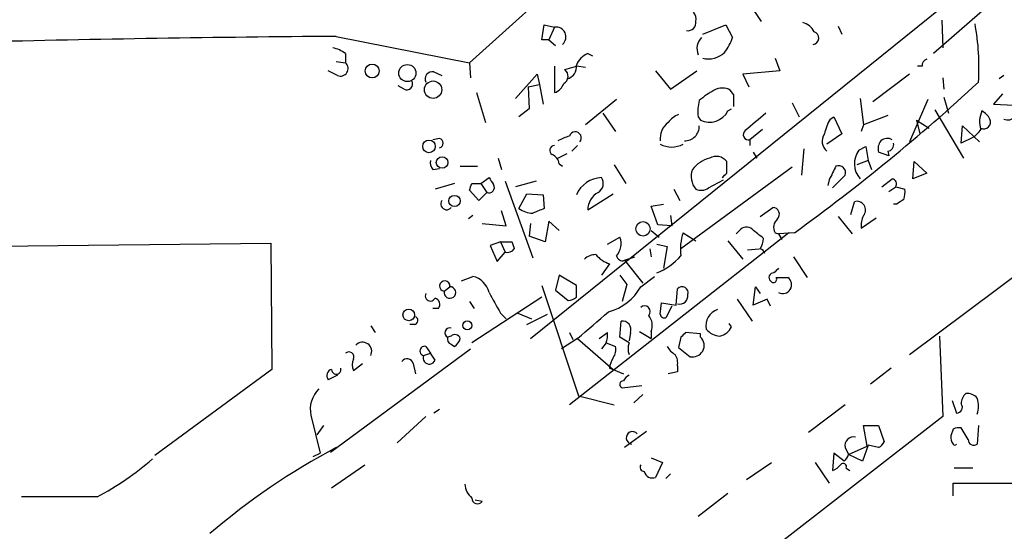
# Model space of a CAD drawing. Extents: x 6 to 730, y 171 to 1035.
# Drawn here: x 449 to 522, y 504 to 542 of the extents above; entities that cross this region are included whole.
import ezdxf

# ---------------------------------------------------------------- set-up
doc = ezdxf.new("R2010")
doc.units = 0
doc.header["$MEASUREMENT"] = 0
doc.layers.add('MAIN', color=5, linetype='CONTINUOUS')

msp = doc.modelspace()

# ---------------------------------------------------------------- linework, layer by layer
at = {"layer": 'MAIN'}
for p, q in [((486.8333, 518.2446), (520.7847, 545.5919)), ((489.0347, 544.5759), (482.346, 538.5646)), ((521.3773, 543.4752), (516.5513, 539.2419)), ((502.92, 542.9672), (503.8513, 541.6126)), ((487.68, 540.2579), (487.8493, 541.3586)), ((487.8493, 541.3586), (488.6113, 541.1892)), ((499.5333, 540.6812), (501.2267, 541.3586)), ((501.2267, 541.3586), (501.7347, 540.4272)), ((517.144, 541.6972), (517.2287, 539.6652)), ((488.6113, 541.1892), (488.188, 540.2579)), ((509.524, 541.2739), (509.778, 540.6812)), ((472.5247, 540.5119), (482.346, 538.5646)), ((488.188, 540.2579), (487.68, 540.2579)), ((488.188, 540.2579), (488.696, 539.8346)), ((473.202, 539.2419), (473.202, 538.5646)), ((491.0667, 539.2419), (491.4053, 539.0726)), ((472.5247, 538.6492), (473.202, 538.5646)), ((482.346, 538.5646), (482.4307, 537.4639)), ((504.8673, 538.9032), (505.206, 537.9719)), ((472.6093, 537.6332), (471.932, 537.9719)), ((479.7213, 537.8872), (480.314, 537.6332)), ((485.7327, 535.9399), (487.3413, 537.7179)), ((487.3413, 537.7179), (487.5107, 536.9559)), ((488.6113, 538.3106), (488.6113, 536.3632)), ((489.3733, 538.0566), (490.22, 538.3106)), ((490.8973, 538.2259), (490.22, 538.3106)), ((496.062, 537.9719), (497.1627, 536.6172)), ((497.1627, 536.6172), (499.11, 537.9719)), ((505.206, 537.9719), (502.4967, 537.7179)), ((502.4967, 537.7179), (502.92, 536.7866)), ((514.7733, 537.7179), (512.064, 535.6859)), ((514.7733, 517.0592), (542.544, 537.8026)), ((515.7047, 538.3106), (515.366, 538.3106)), ((486.664, 536.7866), (487.5107, 536.9559)), ((487.5107, 536.9559), (487.7647, 535.5166)), ((517.2287, 537.4639), (517.3133, 536.6172)), ((521.716, 537.6332), (521.3773, 537.3792)), ((477.52, 536.6172), (477.0967, 536.8712)), ((482.854, 536.3632), (483.5313, 534.1619)), ((486.664, 536.7866), (486.7487, 535.1779)), ((501.8193, 536.1939), (501.5653, 536.5326)), ((521.6313, 536.2786), (520.954, 535.5166)), ((493.1833, 535.8552), (490.8973, 533.9926)), ((506.1373, 535.6012), (506.6453, 534.5852)), ((511.1327, 535.9399), (511.3867, 533.9926)), ((516.128, 535.8552), (514.7733, 532.7226)), ((517.3133, 536.0246), (517.652, 534.8392)), ((520.954, 535.5166), (522.478, 535.4319)), ((486.7487, 535.1779), (485.9867, 534.5852)), ((492.1673, 534.8392), (493.0987, 533.4846)), ((501.396, 535.0086), (501.65, 535.1779)), ((516.636, 535.0932), (518.7527, 531.5372)), ((499.1947, 534.5852), (499.364, 534.3312)), ((508.9313, 534.4159), (509.1853, 534.5852)), ((509.1853, 534.5852), (509.778, 533.3152)), ((513.1647, 534.6699), (511.3867, 533.9926)), ((515.2813, 534.3312), (515.5353, 533.3152)), ((515.2813, 534.3312), (516.2127, 533.7386)), ((503.936, 533.6539), (503.0047, 532.8919)), ((509.778, 533.3152), (508.6773, 532.5532)), ((511.3867, 533.9926), (511.2173, 533.4846)), ((518.5833, 532.6379), (518.668, 533.9079)), ((518.668, 533.9079), (519.938, 532.7226)), ((480.1447, 532.9766), (479.6367, 532.8919)), ((503.0047, 532.8919), (503.0047, 532.4686)), ((519.43, 533.0612), (518.5833, 532.6379)), ((488.8653, 531.5372), (489.5427, 531.8759)), ((489.8813, 532.0452), (490.3047, 532.4686)), ((503.2587, 531.9606), (503.5127, 531.5372)), ((506.984, 532.2146), (506.8147, 530.2672)), ((511.048, 532.1299), (511.556, 532.3839)), ((511.556, 532.3839), (511.7253, 531.3679)), ((513.2493, 531.7066), (512.4873, 531.9606)), ((513.1647, 532.0452), (513.2493, 531.7066)), ((484.4627, 531.5372), (484.7167, 530.6906)), ((501.3113, 530.4366), (501.3113, 531.2832)), ((511.7253, 531.3679), (510.8787, 531.0292)), ((511.7253, 531.3679), (511.9793, 530.6906)), ((515.0273, 530.0132), (515.112, 531.2832)), ((515.112, 531.2832), (516.0433, 530.4366)), ((479.6367, 530.6906), (480.1447, 530.7752)), ((481.6687, 530.9446), (482.9387, 530.9446)), ((488.95, 531.1139), (489.204, 530.9446)), ((493.014, 531.0292), (493.8607, 529.6746)), ((506.1373, 530.8599), (497.9247, 524.8486)), ((516.0433, 530.4366), (515.0273, 530.0132)), ((483.1927, 529.6746), (483.7853, 530.0979)), ((484.9707, 529.8439), (487.0027, 524.1712)), ((487.2567, 529.8439), (485.7327, 529.4206)), ((499.9567, 529.3359), (501.0573, 529.9286)), ((508.8467, 529.9286), (508.762, 529.5052)), ((509.1007, 529.3359), (510.032, 530.2672)), ((512.7413, 529.4206), (513.5033, 530.0132)), ((481.2453, 529.6746), (479.806, 529.2512)), ((483.0233, 528.4046), (482.346, 529.1666)), ((482.5153, 529.6746), (483.1927, 529.6746)), ((483.616, 528.9972), (483.0233, 528.4046)), ((483.1927, 529.6746), (483.616, 528.9972)), ((497.4167, 529.2512), (497.84, 528.4046)), ((513.2493, 529.0819), (513.7573, 529.4206)), ((513.7573, 529.4206), (514.4347, 529.2512)), ((485.9867, 527.8119), (486.5793, 528.9126)), ((486.5793, 528.9126), (487.7647, 528.8279)), ((487.7647, 528.8279), (487.8493, 527.8119)), ((491.0667, 527.7272), (492.9293, 528.9126)), ((510.4553, 527.3886), (510.7093, 528.3199)), ((485.0553, 526.5419), (484.7167, 527.6426)), ((495.7233, 527.9812), (496.6547, 528.1506)), ((496.2313, 526.6266), (495.7233, 527.9812)), ((503.7667, 527.2192), (504.698, 527.8966)), ((513.842, 528.1506), (513.588, 528.1506)), ((482.6, 527.3039), (482.2613, 527.0499)), ((488.188, 526.8806), (487.934, 525.3566)), ((488.95, 526.2032), (488.188, 526.8806)), ((497.1627, 527.3039), (497.2473, 526.5419)), ((509.524, 527.2192), (510.54, 525.9492)), ((511.2173, 526.3726), (512.318, 527.1346)), ((483.2773, 526.7112), (485.0553, 526.5419)), ((486.8333, 526.7112), (486.7487, 525.7799)), ((495.7233, 526.2032), (496.316, 525.6952)), ((497.2473, 526.5419), (496.2313, 526.6266)), ((502.2427, 526.2032), (501.9887, 525.9492)), ((484.632, 525.3566), (483.87, 525.1026)), ((484.632, 525.3566), (485.4787, 525.3566)), ((484.632, 525.3566), (484.9707, 524.5946)), ((487.934, 525.3566), (486.7487, 525.7799)), ((505.8833, 526.0339), (489.712, 513.3339)), ((492.506, 525.1872), (493.4373, 525.6952)), ((498.094, 526.0339), (499.0253, 525.4412)), ((501.396, 525.4412), (502.4967, 524.0866)), ((504.8673, 526.0339), (505.1213, 525.9492)), ((506.3067, 526.0339), (505.1213, 525.9492)), ((505.1213, 525.9492), (505.3753, 525.5259)), ((432.3927, 524.8486), (467.6987, 525.2719)), ((467.6987, 525.2719), (467.7833, 515.9586)), ((483.87, 525.1026), (484.378, 523.9172)), ((495.6387, 524.8486), (495.7233, 524.2559)), ((496.1467, 525.1872), (496.9087, 525.0179)), ((496.9087, 525.0179), (496.6547, 523.4092)), ((502.8353, 524.7639), (503.682, 524.8486)), ((484.378, 523.9172), (484.9707, 524.5946)), ((493.776, 524.0019), (494.538, 524.2559)), ((493.776, 524.0019), (495.1307, 522.3086)), ((506.222, 524.2559), (507.238, 522.7319)), ((492.6753, 523.7479), (492.0827, 522.9012)), ((481.7533, 522.4779), (482.6, 522.8166)), ((488.95, 522.9012), (488.696, 521.8006)), ((490.22, 522.1392), (488.95, 522.9012)), ((493.4373, 522.9012), (493.9453, 522.2239)), ((494.9613, 522.0546), (495.9773, 522.8166)), ((504.952, 522.7319), (505.7987, 522.7319)), ((480.4833, 521.7159), (480.9067, 522.0546)), ((487.68, 522.1392), (490.3893, 514.0112)), ((488.696, 521.8006), (489.6273, 521.0386)), ((490.22, 521.2926), (490.22, 522.1392)), ((493.9453, 522.2239), (493.6067, 520.9539)), ((497.586, 520.6999), (497.6707, 521.8852)), ((503.2587, 520.6999), (503.428, 522.0546)), ((503.428, 522.0546), (503.7667, 521.5466)), ((487.68, 521.2926), (482.5153, 517.9059)), ((502.0733, 521.1232), (503.174, 519.5146)), ((504.2747, 521.1232), (503.2587, 520.6999)), ((504.5287, 520.6152), (504.2747, 521.1232)), ((480.06, 520.4459), (479.6367, 520.4459)), ((482.346, 520.9539), (482.6847, 520.4459)), ((496.4007, 520.0226), (496.4853, 520.8692)), ((496.4853, 520.8692), (497.586, 520.6999)), ((497.2473, 520.6152), (496.824, 519.7686)), ((484.632, 520.1072), (485.0553, 519.6839)), ((485.902, 520.1072), (486.918, 519.6839)), ((486.5793, 519.2606), (488.1033, 520.0226)), ((475.0647, 519.1759), (475.4033, 518.6679)), ((478.282, 519.2606), (477.9433, 519.2606)), ((493.4373, 518.3292), (493.522, 519.5146)), ((501.65, 519.0912), (501.4807, 519.3452)), ((480.9913, 518.4139), (480.7373, 518.3292)), ((490.3047, 518.2446), (489.1193, 517.4826)), ((489.712, 518.6679), (489.966, 518.1599)), ((490.3047, 518.2446), (492.9293, 515.9586)), ((491.9133, 518.2446), (492.506, 518.6679)), ((494.1147, 517.9059), (493.4373, 518.3292)), ((494.1993, 518.6679), (494.1147, 518.0752)), ((494.8767, 518.7526), (495.7233, 518.2446)), ((495.7233, 518.7526), (495.7233, 518.2446)), ((497.9247, 518.3292), (497.7553, 517.5672)), ((499.364, 518.5832), (498.2633, 518.6679)), ((499.364, 518.3292), (499.364, 518.5832)), ((516.9747, 518.4139), (517.2287, 512.4872)), ((472.1013, 509.8626), (482.4307, 517.4826)), ((479.1287, 517.6519), (479.4673, 517.1439)), ((480.9913, 517.8212), (481.2453, 517.6519)), ((492.4213, 517.9059), (492.0827, 517.4826)), ((492.4213, 517.9059), (493.0987, 517.6519)), ((497.7553, 517.5672), (498.602, 516.8899)), ((478.9593, 516.9746), (479.4673, 517.1439)), ((479.806, 516.6359), (479.4673, 517.1439)), ((467.7833, 515.9586), (459.1473, 509.6086)), ((473.7947, 515.8739), (474.472, 516.3819)), ((478.1973, 516.3819), (478.3667, 515.6199)), ((492.6753, 516.0432), (492.9293, 515.9586)), ((492.9293, 515.9586), (493.6913, 515.6199)), ((497.6707, 516.2126), (497.6707, 515.7892)), ((513.4187, 516.0432), (511.8947, 514.8579)), ((472.6093, 515.5352), (471.932, 515.1966)), ((497.6707, 515.7892), (496.9933, 515.6199)), ((493.6067, 514.6039), (495.046, 514.7732)), ((490.3893, 514.0112), (493.014, 513.3339)), ((495.1307, 514.0959), (494.4533, 513.5032)), ((480.1447, 512.9952), (479.7213, 512.7412)), ((510.032, 513.3339), (507.3227, 511.3019)), ((517.906, 513.6726), (518.2447, 512.7412)), ((517.2287, 512.4872), (385.4873, 410.1252)), ((470.662, 512.5719), (471.3393, 509.7779)), ((479.1287, 512.4872), (477.012, 510.5399)), ((471.5933, 511.8099), (471.0853, 511.1326)), ((511.6407, 510.2859), (511.3867, 511.8099)), ((511.3867, 511.8099), (512.4873, 511.8099)), ((512.4873, 511.8099), (512.9107, 510.6246)), ((517.9907, 511.5559), (517.8213, 511.0479)), ((519.0913, 510.7939), (518.5833, 511.6406)), ((519.8533, 511.8099), (519.7687, 510.4552)), ((495.3847, 511.3866), (493.776, 510.2012)), ((510.032, 510.2012), (510.286, 509.6932)), ((510.286, 509.6932), (511.6407, 510.2859)), ((511.7253, 510.3706), (511.302, 509.1852)), ((512.4873, 510.2012), (511.7253, 510.3706)), ((470.8313, 509.5239), (471.3393, 509.7779)), ((495.7233, 509.4392), (496.57, 509.1006)), ((509.1853, 509.7779), (509.1007, 508.5079)), ((509.9473, 509.1852), (509.1853, 509.7779)), ((511.302, 509.1852), (510.286, 509.6932)), ((472.186, 507.2379), (474.6413, 508.9312)), ((496.57, 509.1006), (496.062, 507.9999)), ((502.7507, 507.8306), (504.6133, 509.1006)), ((507.8307, 509.1006), (508.8467, 507.5766)), ((510.1167, 508.6772), (510.3707, 508.5079)), ((519.43, 508.6772), (518.0753, 508.6772)), ((497.1627, 508.2539), (496.824, 507.9152)), ((517.9907, 506.6452), (517.9907, 507.5766)), ((517.9907, 507.5766), (542.8827, 507.4919)), ((454.914, 506.5606), (449.326, 506.5606)), ((501.396, 506.8146), (499.1947, 505.1212)), ((483.2773, 506.2219), (482.7693, 506.3066))]:
    msp.add_line(p, q, dxfattribs=at)
for centre, radius in [((475.1728, 537.9571), 0.5108), ((477.7674, 537.8016), 0.6314), ((479.6638, 536.5795), 0.6401), ((479.3594, 532.3949), 0.463), ((480.327, 531.209), 0.4257), ((481.2426, 528.3741), 0.416), ((495.133, 526.3185), 0.5311), ((477.8731, 519.9769), 0.4319), ((482.19, 519.1982), 0.3312)]:
    msp.add_circle(centre, radius, dxfattribs=at)
for centre, radius, start, end in [((498.2633, 541.7819), 0.7806, 347.473581, 40.599702), ((498.4459, 541.5146), 0.5876, 260.409439, 9.600175), ((506.589, 540.2721), 1.2936, 26.565051, 76.120598), ((502.4524, 538.2681), 17.4384, 356.242181, 10.490663), ((488.7262, 540.4695), 0.7288, 310.966269, 99.070715), ((507.6086, 540.3935), 0.4773, 276.340192, 73.269712), ((484.8922, -1055.7385), 1596.2983, 90.4439099, 91.3921894), ((500.2951, 539.5975), 1.1852, 135.570854, 201.807693), ((498.4677, 541.4767), 3.4314, 321.201202, 342.190762), ((471.7846, 537.3596), 2.3563, 53.019707, 78.094435), ((491.6597, 537.8022), 1.557, 112.38634, 157.61366), ((499.9603, 540.5487), 1.7, 255.452858, 314.037136), ((472.8427, 538.139), 0.557, 245.22917, 49.828276), ((489.3224, 538.2598), 0.9077, 284.045429, 8.578205), ((516.1535, 538.3783), 0.4539, 104.051552, 188.578205), ((479.6154, 537.3581), 0.5396, 78.681738, 205.572461), ((489.0078, 537.5755), 0.6042, 297.70598, 52.775434), ((477.7147, 537.0152), 0.4431, 243.932306, 26.067694), ((488.3151, 537.3368), 1.0177, 286.921424, 343.078576), ((418.1323, 647.5459), 150.1329, 305.966274, 312.651678), ((502.4981, 532.2971), 4.7356, 116.568839, 132.820451), ((500.9726, 535.5799), 1.122, 58.113158, 121.882505), ((502.1595, 534.9693), 2.9896, 164.452909, 187.381749), ((290.1693, 535.7706), 211.6504, 359.885382, 0.114591), ((500.0293, 535.722), 1.5417, 244.435516, 332.436014), ((820.9523, 153.175), 495.9898, 129.690986, 129.920151), ((521.8515, 534.2197), 1.9143, 155.662806, 197.191189), ((519.3879, 533.6965), 1.4964, 28.735138, 61.264862), ((522.0123, 534.9874), 0.6438, 242.595058, 43.665732), ((497.8821, 532.9662), 1.4899, 126.624539, 186.126155), ((498.5616, 532.9318), 1.9932, 113.861793, 141.891048), ((511.6552, 532.7366), 3.1999, 148.345929, 169.582729), ((520.2344, 534.2042), 0.5115, 245.549556, 24.450444), ((490.1418, 533.022), 0.4473, 317.972791, 163.919124), ((498.2097, 533.8768), 1.0701, 268.339873, 1.665479), ((502.9094, 533.2676), 0.3876, 128.904542, 284.233431), ((509.2856, 532.7726), 0.9482, 145.093125, 230.095402), ((518.7106, 534.3733), 1.4964, 298.735138, 331.264862), ((480.0459, 532.6379), 0.3528, 286.262154, 73.737847), ((490.4717, 530.019), 3.2179, 103.655783, 119.948065), ((513.4188, 532.2145), 0.9655, 142.127098, 195.246791), ((513.1382, 532.2675), 0.7233, 59.684263, 131.73814), ((513.1459, 532.5061), 0.4613, 272.335786, 16.600508), ((488.6179, 532.1071), 0.3616, 91.045948, 240.889987), ((497.2474, 534.2471), 1.8937, 243.441714, 296.55558), ((512.3753, 531.123), 1.666, 142.815766, 221.768912), ((480.2296, 531.1987), 0.7809, 167.485518, 220.595723), ((488.1399, 531.0354), 0.8139, 5.534773, 68.212969), ((500.7101, 529.1581), 2.4713, 105.701454, 141.675837), ((500.5251, 530.6542), 1.0069, 38.661586, 118.718549), ((500.0925, 530.1816), 1.4159, 158.93053, 221.082377), ((416.4545, 614.9297), 119.7487, 314.893901, 315.12305), ((763.1005, 403.4367), 283.981, 153.320357, 153.54954), ((509.5325, 530.4451), 0.5302, 340.39633, 109.59349), ((610.943, 614.5111), 152.6259, 213.578058, 213.807262), ((492.1832, 527.9495), 2.1508, 92.678287, 155.894694), ((491.4203, 529.6711), 0.788, 301.216895, 32.794642), ((513.4328, 529.6323), 0.3874, 326.880041, 79.51391), ((355.4382, 571.7431), 133.8594, 341.45383, 341.683027), ((483.7712, 529.3782), 0.4114, 247.83652, 30.966145), ((492.4892, 527.7373), 1.4225, 117.665684, 180.406803), ((499.4212, 530.061), 0.9014, 243.946632, 306.446566), ((512.8665, 529.0398), 1.5824, 339.637627, 7.677432), ((480.6526, 528.1506), 0.4233, 143.124688, 323.132809), ((510.8994, 527.7128), 0.6362, 319.999534, 107.386799), ((598.7459, 401.32), 152.6259, 123.57026, 123.799443), ((487.0453, 529.2941), 1.8214, 234.465248, 268.659808), ((572.0975, 316.0013), 227.9506, 111.690314, 111.919506), ((504.689, 527.4019), 0.4948, 314.647894, 88.957742), ((505.577, 526.4377), 0.8165, 131.430165, 209.638699), ((512.6983, 526.5843), 1.496, 151.248939, 188.134977), ((502.746, 525.8318), 0.6255, 46.820461, 143.575283), ((334.2748, 314.2773), 271.0635, 51.228076, 51.457262), ((612.5707, 567.4301), 133.8752, 198.317001, 198.54617), ((492.1953, 525.227), 1.3273, 318.102625, 20.65507), ((501.3951, 524.8487), 3.5074, 160.250246, 188.329474), ((502.4961, 525.6955), 1.527, 326.315136, 356.812677), ((485.1316, 525.1954), 0.622, 255.007463, 326.11578), ((503.6397, 524.383), 0.4826, 15.245747, 74.742799), ((491.7102, 523.0702), 1.3559, 92.15128, 131.445099), ((493.1835, 525.6109), 1.9311, 217.879928, 254.741759), ((493.6067, 524.3936), 0.4267, 187.135009, 293.374896), ((494.35, 527.4656), 4.7481, 292.235012, 318.840071), ((589.6019, 438.59), 119.7133, 134.885408, 135.114592), ((480.5257, 522.0969), 0.3834, 353.66476, 263.649905), ((482.24, 521.2714), 1.5866, 13.106944, 76.885203), ((504.7545, 522.7319), 0.3399, 85.240558, 228.363661), ((504.7404, 522.6049), 0.2469, 210.959776, 30.97172), ((505.4367, 522.1959), 0.6468, 240.815478, 55.965965), ((480.9019, 521.6265), 0.4281, 167.944508, 89.357608), ((491.5641, 523.9383), 3.8845, 285.324199, 330.992243), ((498.0132, 521.6042), 0.443, 341.262378, 140.633246), ((479.4673, 521.3772), 0.3786, 153.421413, 333.441716), ((479.679, 520.7422), 0.4827, 322.12814, 74.745922), ((865.2359, 732.5594), 435.8845, 208.940986, 209.170152), ((489.5686, 521.9941), 0.9573, 273.51548, 312.879217), ((497.82, 521.384), 0.6176, 256.013248, 7.245833), ((495.2435, 520.2201), 0.4196, 317.73366, 132.26634), ((501.0202, 519.1653), 1.2567, 107.897172, 191.167764), ((478.2256, 519.571), 0.3155, 280.298349, 63.434949), ((338.8096, 698.4052), 235.3903, 310.060116, 310.791065), ((494.6654, 519.2062), 1.1511, 336.791605, 39.46907), ((496.7211, 520.0769), 0.325, 189.618844, 288.457247), ((480.8994, 518.6547), 0.3637, 75.363883, 243.526554), ((493.6187, 518.8977), 0.6244, 338.406467, 98.908706), ((500.9023, 519.8819), 1.4713, 220.728008, 266.141889), ((500.493, 519.6697), 1.2936, 283.879402, 333.434949), ((481.1183, 518.2022), 0.4016, 161.565051, 251.565051), ((481.2736, 518.1034), 0.4196, 19.665766, 132.276444), ((480.568, 518.5833), 1.1516, 306.024081, 342.896174), ((490.9411, 518.4561), 1.5792, 339.609571, 7.70781), ((582.7814, 433.8361), 119.7487, 134.893867, 135.123016), ((498.8234, 517.717), 0.8167, 330.36824, 48.554055), ((474.4648, 517.284), 0.675, 332.71746, 137.894176), ((479.044, 517.3133), 0.3491, 75.955794, 255.959776), ((492.1669, 517.398), 0.9658, 322.133342, 15.242111), ((495.1304, 517.4825), 1.1004, 157.370923, 202.624271), ((498.2212, 518.3716), 1.4969, 208.737847, 241.253601), ((473.456, 516.873), 0.3714, 335.774365, 133.155907), ((474.8104, 516.2972), 1.1004, 157.370923, 202.624271), ((477.7317, 516.255), 0.4826, 15.245747, 142.137512), ((479.3826, 516.8052), 0.4559, 158.189256, 338.20559), ((494.1999, 515.9583), 1.527, 146.315136, 176.812677), ((496.5274, 516.4241), 1.1627, 349.519291, 33.109188), ((498.7714, 517.7533), 0.8799, 258.899511, 329.987772), ((472.3131, 515.4929), 0.4827, 105.265529, 217.864574), ((472.5307, 515.9525), 0.3448, 178.986168, 15.253661), ((494.4111, 514.8153), 0.7785, 112.378134, 157.605454), ((472.6715, 513.0241), 2.0598, 133.459707, 192.68208), ((493.6808, 514.8526), 0.2595, 87.681152, 253.40861), ((519.5491, 513.4456), 0.9662, 130.47072, 181.601349), ((519.0187, 513.1948), 0.9905, 40.787625, 95.602387), ((517.7793, 513.2493), 2.0758, 343.409678, 16.587676), ((518.2447, 513.1645), 0.4233, 270, 36.886139), ((518.4141, 510.7088), 0.947, 79.708141, 116.556934), ((494.3612, 510.9109), 0.4622, 41.508968, 260.38483), ((510.65, 510.3452), 0.6346, 76.883564, 193.116436), ((518.4985, 510.9209), 0.689, 169.378301, 222.523729), ((496.6471, 464.8166), 51.397, 117.991122, 130.582311), ((512.1904, 510.9215), 0.7791, 292.400936, 337.599064), ((518.1177, 510.4976), 0.1339, 198.462013, 341.537987), ((519.5147, 510.794), 0.4234, 180.013532, 306.859073), ((509.3543, 509.9475), 0.9658, 307.879667, 344.733434), ((444.2386, 526.4411), 22.5654, 298.23484, 310.78218), ((495.2578, 508.7619), 0.3414, 150.273852, 262.847919), ((508.7614, 509.6093), 1.1525, 287.122101, 323.958372), ((509.8868, 508.7739), 0.2494, 337.187518, 140.891653), ((495.8242, 508.5827), 0.6294, 194.678699, 292.196943), ((483.4753, 507.5909), 1.4713, 183.858111, 229.271992), ((482.9348, 506.4643), 0.4197, 178.416063, 324.711536)]:
    msp.add_arc(centre, radius, start, end, dxfattribs=at)

doc.saveas('drawing.dxf')
